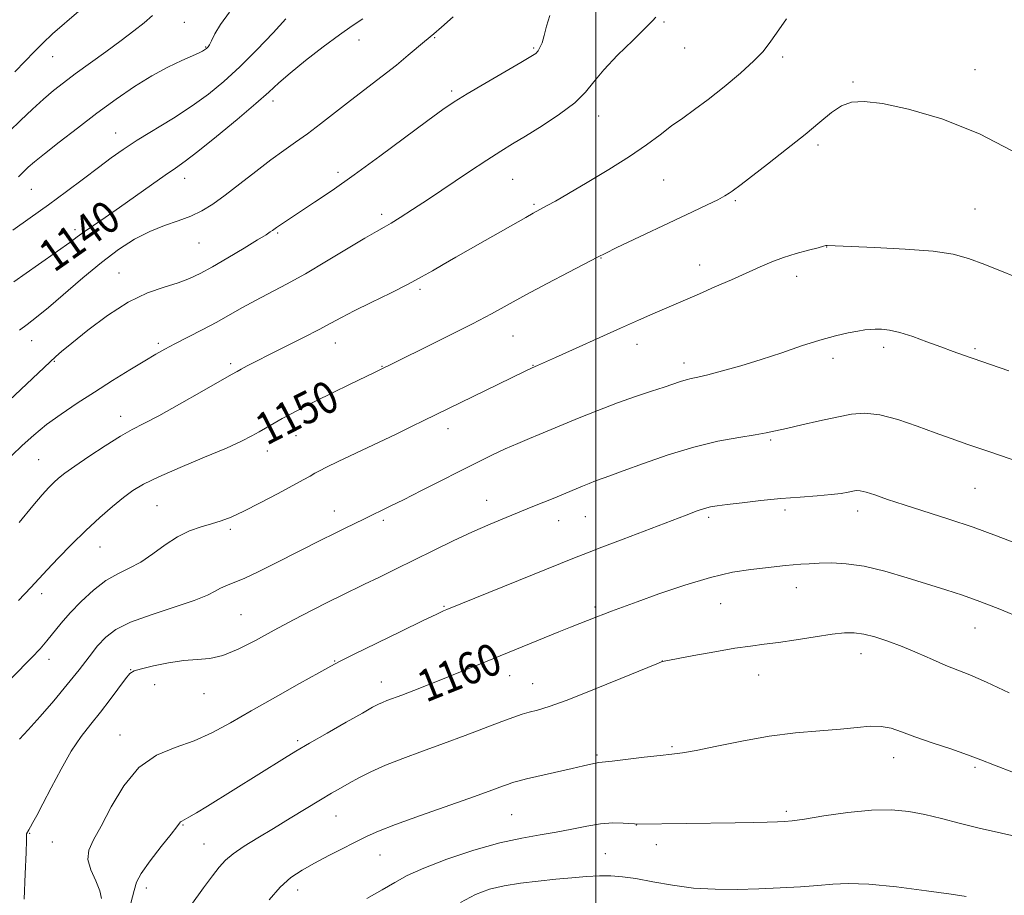
# Model space of a CAD drawing. Extents: x 2142300 to 2145200, y 312300 to 315200.
# Drawn here: x 2142856 to 2143102, y 314566 to 314785 of the extents above; entities that cross this region are included whole.
import ezdxf
from ezdxf.enums import TextEntityAlignment as Align

# ---------------------------------------------------------------- set-up
doc = ezdxf.new("R2010")
doc.units = 0
doc.header["$MEASUREMENT"] = 0
for name, color, linetype, lineweight in [('DTM SPOT ELEVATION', 2, 'Continuous', 13), ('GRID LINE', 7, 'Continuous', 0), ('INDEX CONTOUR', 41, 'Continuous', 13), ('INDEX CONTOUR LABEL', 244, 'Continuous', 0), ('INTERMEDIATE CONTOUR', 44, 'Continuous', 0)]:
    doc.layers.add(name, color=color, linetype=linetype, lineweight=lineweight)
doc.styles.add('Style-ITALICS', font='ITALICS.shx')

msp = doc.modelspace()

# ---------------------------------------------------------------- linework, layer by layer
at = {"layer": 'DTM SPOT ELEVATION'}
for p in [(2142896.8, 314784.57, 1134.98), (2143017.08, 314784.58, 1146.16), (2142940.61, 314780.08, 1140.64), (2142959.6, 314780.67, 1142.13), (2142902.17, 314778.39, 1135.9), (2142984.4, 314778.14, 1143.81), (2143022.27, 314778.07, 1146.71), (2142863.81, 314775.9, 1132.78), (2143046.83, 314775.86, 1148.34), (2143095.06, 314772.7, 1149.38), (2143064.45, 314769.59, 1149.85), (2142963.85, 314767.31, 1143.7), (2142919.03, 314764.83, 1140.45), (2143000.69, 314761.04, 1146.66), (2142879.63, 314756.78, 1137.24), (2143055.65, 314753.79, 1150.33), (2142896.9, 314745.41, 1140.63), (2142935.33, 314746.94, 1143.58), (2142979.1, 314745.16, 1146.92), (2143016.95, 314744.97, 1148.94), (2142858.49, 314742.69, 1136.92), (2142984.45, 314738.93, 1147.78), (2143034.98, 314739.86, 1150.21), (2142946.27, 314736.37, 1145.59), (2143095.06, 314737.7, 1150.97), (2142869.46, 314732.54, 1139.62), (2142920.2, 314731.69, 1144.18), (2142900.55, 314729.22, 1142.89), (2143057.85, 314728.22, 1152.03), (2143001.26, 314725.41, 1150.07), (2143026.05, 314723.71, 1151.31), (2142880.48, 314721.66, 1143.24), (2143050.37, 314720.89, 1152.61), (2142955.92, 314717.61, 1148.29), (2142979.19, 314705.9, 1150.89), (2142858.6, 314704.76, 1142.74), (2142890.31, 314704.01, 1145.7), (2142934.68, 314704.11, 1148.69), (2143010.34, 314703.79, 1152.58), (2143072.18, 314703.01, 1154.45), (2143095.06, 314702.7, 1153.76), (2142864.22, 314699.57, 1144.1), (2142908.44, 314698.93, 1147.69), (2142984.23, 314698.54, 1151.94), (2143022.1, 314699.09, 1153.5), (2143059.44, 314700.3, 1154.47), (2142946.36, 314698.3, 1149.93), (2142880.91, 314685.77, 1147.4), (2142962.91, 314682.69, 1152.54), (2142924.81, 314680.92, 1150.69), (2143043.78, 314679.8, 1156.21), (2142917.63, 314677.08, 1150.65), (2142860.29, 314674.84, 1147.05), (2143095.06, 314667.7, 1156.94), (2142972.63, 314664.69, 1155.28), (2142889.99, 314663.36, 1151.01), (2142934.42, 314662.03, 1153.32), (2143047.37, 314662.22, 1158.38), (2143065.62, 314661.97, 1158.54), (2142946.69, 314659.71, 1154.3), (2142990.7, 314659.6, 1156.7), (2142997.34, 314660.62, 1156.91), (2143028.31, 314660.43, 1158.32), (2142908.36, 314657.42, 1152.29), (2142875.67, 314652.99, 1150.8), (2143050.24, 314642.76, 1160.69), (2142861.08, 314641.3, 1150.46), (2142961.9, 314638.1, 1157.87), (2142999.78, 314637.97, 1159.7), (2143031.3, 314638.74, 1160.94), (2142911.02, 314636, 1155.02), (2143095.06, 314632.7, 1160.81), (2142862.91, 314624.81, 1152.55), (2142934.48, 314624.39, 1157.91), (2143016.64, 314624.39, 1161.99), (2143066.44, 314626.22, 1162.63), (2142883.39, 314622.25, 1155.95), (2142978.36, 314620.75, 1160.69), (2143040.82, 314620.91, 1162.72), (2142889.4, 314618.5, 1156.61), (2142946.25, 314619.16, 1159.35), (2142984.14, 314618.7, 1161.17), (2142901.8, 314616.21, 1156.69), (2142880.74, 314605.83, 1157.35), (2142925.24, 314604.4, 1159.71), (2143019.09, 314602.94, 1163.79), (2143000.32, 314600.86, 1163.75), (2143074.67, 314600.16, 1164.67), (2143095.06, 314597.7, 1164.27), (2142934.89, 314585.55, 1162.82), (2142978.87, 314585.87, 1164.98), (2143047.74, 314586.69, 1165.69), (2142896.54, 314583.24, 1160.12), (2143010.11, 314583.26, 1166.03), (2142858.05, 314581.21, 1156.09), (2142863.71, 314579.01, 1156.87), (2142901.78, 314578.49, 1161.13), (2143015.15, 314578.34, 1166.6), (2142945.9, 314575.74, 1164.82), (2143002.4, 314576.06, 1167.1), (2142887.31, 314567.49, 1160.53), (2142925.26, 314567, 1164.62)]:
    msp.add_point(p, dxfattribs=at)
at = {"layer": 'GRID LINE', "flags": 128}
msp.add_lwpolyline([(2143000, 312500), (2143000, 315000)], dxfattribs=at)
at = {"layer": 'INDEX CONTOUR', "flags": 128}
for points, elevation in [([(2142941.578, 314785.411), (2142938.916, 314783.691), (2142935.706, 314781.432), (2142931.62, 314778.367), (2142927.241, 314774.948), (2142923.378, 314771.808), (2142920.538, 314769.348), (2142918, 314767.048), (2142914.74, 314764.155), (2142910.096, 314760.204), (2142904.874, 314755.88), (2142900.243, 314752.151), (2142897.019, 314749.69), (2142894.6, 314747.982), (2142892.025, 314746.213), (2142888.591, 314743.78), (2142884.592, 314740.919), (2142880.574, 314738.075), (2142877.004, 314735.616), (2142874.032, 314733.603), (2142871.731, 314732.021), (2142870.007, 314730.762), (2142868.099, 314729.34), (2142865.076, 314727.176), (2142860.281, 314723.84), (2142854.125, 314719.492)], 1140), ([(2143106.294, 314751.318), (2143096.189, 314756.538), (2143086.679, 314760.353), (2143078.399, 314762.795), (2143071.826, 314764.163), (2143067.233, 314764.714), (2143064.072, 314764.509), (2143061.589, 314763.563), (2143059.099, 314761.89), (2143056.176, 314759.497), (2143052.46, 314756.392), (2143047.814, 314752.694), (2143042.985, 314748.962), (2143036.393, 314743.904), (2143034.197, 314742.203), (2143033.418, 314741.662), (2143032.305, 314741.002), (2143030.538, 314740.072), (2143027.858, 314738.747), (2143024.24, 314737.008), (2143005.115, 314727.962), (2143002.477, 314726.693), (2143000.431, 314725.661), (2142993.211, 314721.886), (2142987.787, 314719.031), (2142982.46, 314716.19), (2142973.805, 314711.477), (2142969.058, 314708.973), (2142963.219, 314706.009), (2142957.177, 314703.001), (2142944.504, 314696.766), (2142938.366, 314693.805), (2142933.961, 314691.666), (2142929.713, 314689.574), (2142926.28, 314687.832), (2142923.576, 314686.406), (2142921.334, 314685.175), (2142919.32, 314684.035), (2142915.63, 314681.899), (2142913.734, 314680.825), (2142911.197, 314679.536), (2142907.368, 314677.798), (2142901.919, 314675.489), (2142895.833, 314672.943), (2142890.417, 314670.605), (2142886.619, 314668.772), (2142883.957, 314667.177), (2142881.583, 314665.405), (2142878.818, 314663.128), (2142875.632, 314660.34), (2142872.157, 314657.12), (2142868.57, 314653.605), (2142865.207, 314650.173), (2142862.448, 314647.264), (2142858.381, 314642.83), (2142855.253, 314639.534)], 1150), ([(2143106.832, 314635.07), (2143101.279, 314637.37), (2143096.244, 314639.324), (2143091.859, 314640.876), (2143087.699, 314642.224), (2143077.988, 314645.272), (2143072.467, 314646.892), (2143067.23, 314648.15), (2143062.755, 314648.8), (2143059.048, 314648.977), (2143056, 314648.914), (2143053.491, 314648.802), (2143051.357, 314648.674), (2143049.427, 314648.52), (2143047.503, 314648.33), (2143042.505, 314647.785), (2143038.856, 314647.364), (2143034.266, 314646.633), (2143028.695, 314645.358), (2143022.274, 314643.428), (2143015.816, 314641.218), (2143010.307, 314639.223), (2143003.903, 314636.876), (2143001.991, 314636.16), (2143000.202, 314635.468), (2142993.629, 314632.866), (2142990.68, 314631.673), (2142970.486, 314623.443), (2142966.069, 314621.658), (2142961.942, 314620.006), (2142957.973, 314618.436), (2142954.352, 314617.021), (2142951.35, 314615.866), (2142947.612, 314614.468), (2142946.495, 314614.03), (2142945.5, 314613.574), (2142944.043, 314612.795), (2142941.473, 314611.35), (2142937.419, 314609.049), (2142932.643, 314606.324), (2142928.188, 314603.757), (2142924.789, 314601.757), (2142921.937, 314600.024), (2142902.607, 314588.012), (2142899.871, 314586.342), (2142897.949, 314585.204), (2142896.799, 314584.57), (2142896.207, 314584.26), (2142895.912, 314584.059), (2142895.629, 314583.714), (2142894.967, 314582.825), (2142893.51, 314580.952), (2142891.056, 314577.884), (2142888.262, 314574.308), (2142886.004, 314571.14), (2142884.865, 314568.937), (2142884.286, 314566.842), (2142883.418, 314563.644)], 1160)]:
    msp.add_lwpolyline(points, dxfattribs=dict(at, elevation=elevation))
at = {"layer": 'INTERMEDIATE CONTOUR', "flags": 128}
for points, elevation in [([(2142870.429, 314787.377), (2142863.777, 314781.648), (2142861.351, 314779.352), (2142859.221, 314777.156), (2142856.979, 314774.815), (2142854.31, 314772.143)], 1132), ([(2142988.464, 314786.268), (2142987.622, 314783.617), (2142987.027, 314781.21), (2142986.498, 314779.42), (2142985.991, 314778.193), (2142985.501, 314777.375), (2142984.913, 314776.758), (2142983.688, 314775.938), (2142981.177, 314774.458), (2142972.153, 314769.207), (2142967.703, 314766.585), (2142964.469, 314764.602), (2142961.604, 314762.666), (2142957.854, 314759.929), (2142945.834, 314750.983), (2142939.377, 314746.265), (2142933.897, 314742.398), (2142929.506, 314739.415), (2142920.722, 314733.635), (2142919.937, 314733.09), (2142918.946, 314732.363), (2142918.393, 314731.982), (2142917.308, 314731.292), (2142915.204, 314729.997), (2142911.819, 314727.941), (2142907.774, 314725.514), (2142903.91, 314723.245), (2142900.829, 314721.535), (2142898.166, 314720.279), (2142895.319, 314719.245), (2142891.797, 314718.17), (2142887.584, 314716.681), (2142882.781, 314714.371), (2142877.59, 314711.047), (2142872.631, 314707.347), (2142868.628, 314704.119), (2142866.083, 314701.991), (2142864.621, 314700.709), (2142852.943, 314689.732)], 1144), ([(2142888.876, 314786.26), (2142886.738, 314784.415), (2142884.156, 314782.367), (2142880.978, 314779.975), (2142877.165, 314777.179), (2142869.483, 314771.584), (2142866.546, 314769.391), (2142864.059, 314767.422), (2142861.573, 314765.29), (2142858.764, 314762.727), (2142855.807, 314759.936), (2142853, 314757.238)], 1134), ([(2143015.016, 314785.852), (2143014.201, 314784.919), (2143012.39, 314783.061), (2143009.229, 314780.007), (2143005.426, 314776.291), (2143001.953, 314772.649), (2142999.469, 314769.627), (2142997.366, 314767.009), (2142994.722, 314764.392), (2142990.914, 314761.5), (2142986.513, 314758.584), (2142982.389, 314756.026), (2142979.126, 314754.047), (2142976.168, 314752.229), (2142972.672, 314749.992), (2142968.072, 314746.951), (2142958.007, 314740.221), (2142954.019, 314737.591), (2142950.96, 314735.621), (2142948.679, 314734.211), (2142946.918, 314733.191), (2142944.996, 314732.102), (2142942.121, 314730.416), (2142932.511, 314724.626), (2142927.169, 314721.508), (2142922.418, 314718.893), (2142914.686, 314714.828), (2142911.436, 314713.03), (2142908.291, 314711.241), (2142904.967, 314709.388), (2142901.3, 314707.441), (2142894.414, 314703.894), (2142891.921, 314702.578), (2142889.651, 314701.301), (2142886.913, 314699.672), (2142883.212, 314697.41), (2142878.838, 314694.697), (2142874.276, 314691.822), (2142869.938, 314689.024), (2142865.939, 314686.319), (2142862.32, 314683.671), (2142859.102, 314681.05), (2142856.223, 314678.456), (2142853.601, 314675.897)], 1146), ([(2142922.32, 314785.379), (2142919.099, 314781.89), (2142915, 314777.611), (2142910.719, 314773.339), (2142906.767, 314769.688), (2142902.926, 314766.53), (2142898.796, 314763.559), (2142894.138, 314760.547), (2142885.037, 314754.952), (2142881.544, 314752.682), (2142878.497, 314750.539), (2142875.318, 314748.169), (2142871.563, 314745.318), (2142867.317, 314742.115), (2142862.801, 314738.791), (2142858.232, 314735.542), (2142853.828, 314732.441)], 1138), ([(2142908.19, 314787.071), (2142905.897, 314784.006), (2142904.485, 314781.615), (2142903.653, 314779.923), (2142903.131, 314778.912), (2142902.8, 314778.397), (2142902.577, 314778.149), (2142902.384, 314777.973), (2142902.167, 314777.802), (2142901.877, 314777.607), (2142901.42, 314777.338), (2142900.518, 314776.89), (2142898.843, 314776.138), (2142896.174, 314774.973), (2142892.685, 314773.33), (2142888.654, 314771.164), (2142884.316, 314768.448), (2142879.737, 314765.271), (2142874.941, 314761.747), (2142870.036, 314758.04), (2142865.462, 314754.512), (2142861.745, 314751.576), (2142859.253, 314749.526), (2142857.729, 314748.189), (2142856.76, 314747.273), (2142855.989, 314746.519), (2142855.284, 314745.789)], 1136), ([(2143047.744, 314785.452), (2143045.25, 314781.853), (2143043.462, 314779.247), (2143041.841, 314777.168), (2143039.601, 314774.868), (2143036.209, 314771.824), (2143032.139, 314768.403), (2143028.12, 314765.198), (2143024.705, 314762.644), (2143021.765, 314760.544), (2143018.995, 314758.545), (2143016.086, 314756.342), (2143012.693, 314753.817), (2143008.464, 314750.897), (2143003.268, 314747.604), (2142997.837, 314744.338), (2142993.128, 314741.589), (2142989.858, 314739.718), (2142987.801, 314738.571), (2142984.264, 314736.661), (2142982.42, 314735.623), (2142972.246, 314729.828), (2142964.868, 314725.665), (2142961.722, 314723.854), (2142959.039, 314722.264), (2142956.321, 314720.689), (2142952.937, 314718.872), (2142948.511, 314716.657), (2142943.696, 314714.306), (2142939.398, 314712.186), (2142936.226, 314710.539), (2142933.594, 314709.111), (2142930.615, 314707.524), (2142926.678, 314705.52), (2142918.149, 314701.257), (2142914.929, 314699.613), (2142912.62, 314698.4), (2142911.084, 314697.576), (2142910.041, 314697.002), (2142908.645, 314696.208), (2142901.23, 314691.952), (2142895.609, 314688.762), (2142890.43, 314685.892), (2142886.684, 314683.922), (2142883.797, 314682.429), (2142880.797, 314680.739), (2142877.009, 314678.383), (2142872.938, 314675.712), (2142869.378, 314673.282), (2142866.917, 314671.506), (2142865.313, 314670.226), (2142864.112, 314669.134), (2142862.877, 314667.902), (2142861.235, 314666.103), (2142858.832, 314663.281), (2142855.415, 314659.143)], 1148), ([(2142964.253, 314785.954), (2142961.281, 314783.315), (2142959.397, 314781.688), (2142957.001, 314779.72), (2142952.954, 314776.273), (2142949.978, 314773.831), (2142946.408, 314771.022), (2142938.452, 314764.896), (2142930.973, 314759.094), (2142927.682, 314756.614), (2142924.708, 314754.487), (2142921.768, 314752.422), (2142918.51, 314750.053), (2142914.719, 314747.153), (2142910.734, 314744.043), (2142907.033, 314741.186), (2142903.945, 314738.937), (2142901.214, 314737.235), (2142898.437, 314735.907), (2142895.297, 314734.773), (2142891.83, 314733.597), (2142888.157, 314732.126), (2142884.361, 314730.142), (2142880.364, 314727.555), (2142876.046, 314724.307), (2142871.395, 314720.451), (2142862.826, 314713.053), (2142859.786, 314710.573), (2142857.467, 314708.808), (2142855.488, 314707.327)], 1142), ([(2143109.139, 314719.141), (2143097.529, 314723.777), (2143093.395, 314725.357), (2143089.52, 314726.432), (2143084.519, 314727.166), (2143077.551, 314727.7), (2143069.956, 314728.083), (2143059.941, 314728.503), (2143057.937, 314728.598), (2143057.67, 314728.548), (2143057.063, 314728.375), (2143055.694, 314728.005), (2143053.296, 314727.386), (2143050.238, 314726.557), (2143047.044, 314725.579), (2143044.091, 314724.489), (2143041.151, 314723.238), (2143033.955, 314720.01), (2143029.821, 314718.18), (2143025.949, 314716.486), (2143017.184, 314712.715), (2143014.25, 314711.434), (2143010.714, 314709.867), (2143006.194, 314707.844), (2142989.89, 314700.499), (2142985.38, 314698.498), (2142984.036, 314697.928), (2142982.14, 314696.994), (2142969.089, 314690.67), (2142956.902, 314684.669), (2142953.801, 314683.169), (2142949.899, 314681.307), (2142939.811, 314676.532), (2142935.397, 314674.43), (2142932.481, 314673.008), (2142930.73, 314672.11), (2142929.543, 314671.456), (2142928.344, 314670.774), (2142926.652, 314669.826), (2142924.011, 314668.382), (2142920.185, 314666.33), (2142915.804, 314664.032), (2142911.719, 314661.97), (2142908.555, 314660.504), (2142906.037, 314659.514), (2142903.662, 314658.761), (2142901.031, 314658.005), (2142898.146, 314657.015), (2142895.108, 314655.558), (2142892.014, 314653.517), (2142888.932, 314651.237), (2142885.923, 314649.178), (2142883.019, 314647.637), (2142880.135, 314646.27), (2142877.156, 314644.571), (2142874.031, 314642.184), (2142870.961, 314639.351), (2142868.208, 314636.467), (2142865.957, 314633.849), (2142862.393, 314629.419), (2142860.657, 314627.445), (2142858.585, 314625.271), (2142848.582, 314615.134)], 1152), ([(2143103.546, 314697.15), (2143092.186, 314701.057), (2143089.532, 314701.996), (2143086.434, 314703.131), (2143082.955, 314704.439), (2143079.415, 314705.724), (2143076.195, 314706.748), (2143073.596, 314707.338), (2143071.575, 314707.577), (2143070.008, 314707.612), (2143068.728, 314707.558), (2143067.406, 314707.407), (2143065.675, 314707.122), (2143063.229, 314706.655), (2143060.036, 314705.927), (2143056.131, 314704.852), (2143051.583, 314703.39), (2143046.604, 314701.699), (2143041.44, 314699.981), (2143036.366, 314698.422), (2143031.773, 314697.12), (2143028.082, 314696.153), (2143025.563, 314695.558), (2143023.891, 314695.195), (2143022.591, 314694.883), (2143021.224, 314694.464), (2143017.116, 314693.085), (2143013.913, 314692.051), (2143009.959, 314690.744), (2143005.406, 314689.134), (2143000.492, 314687.25), (2142995.79, 314685.355), (2142985.81, 314681.206), (2142983.356, 314680.199), (2142980.396, 314678.96), (2142977.237, 314677.573), (2142974.068, 314676.084), (2142970.614, 314674.374), (2142956.301, 314667.115), (2142951.797, 314664.847), (2142948.637, 314663.277), (2142941.839, 314659.935), (2142937.181, 314657.715), (2142934.285, 314656.309), (2142931.228, 314654.782), (2142919.835, 314648.983), (2142915.53, 314646.849), (2142911.806, 314645.098), (2142909.109, 314643.969), (2142907.246, 314643.258), (2142905.864, 314642.658), (2142904.547, 314641.898), (2142902.619, 314640.88), (2142899.34, 314639.545), (2142894.315, 314637.876), (2142888.528, 314636.007), (2142883.301, 314634.113), (2142879.626, 314632.3), (2142877.131, 314630.399), (2142875.104, 314628.172), (2142872.939, 314625.43), (2142870.434, 314622.178), (2142867.491, 314618.469), (2142864.108, 314614.429), (2142860.678, 314610.485), (2142857.688, 314607.141), (2142855.51, 314604.771)], 1154), ([(2143106.238, 314674.289), (2143098.745, 314676.819), (2143093.224, 314678.698), (2143089.039, 314680.16), (2143085.074, 314681.604), (2143080.501, 314683.293), (2143075.655, 314684.941), (2143071.16, 314686.125), (2143067.434, 314686.528), (2143064.057, 314686.262), (2143060.404, 314685.549), (2143056.073, 314684.6), (2143051.602, 314683.597), (2143047.757, 314682.714), (2143045.017, 314682.07), (2143042.715, 314681.574), (2143039.898, 314681.082), (2143035.826, 314680.443), (2143030.606, 314679.491), (2143024.555, 314678.056), (2143018.078, 314676.073), (2143011.908, 314673.911), (2143006.864, 314672.045), (2143003.512, 314670.826), (2142999.863, 314669.537), (2142998.299, 314668.936), (2142996.64, 314668.262), (2142989.289, 314665.163), (2142986.934, 314664.196), (2142984.22, 314663.097), (2142977.515, 314660.408), (2142973.493, 314658.741), (2142969.052, 314656.787), (2142964.25, 314654.53), (2142959.283, 314652.103), (2142949.777, 314647.402), (2142945.609, 314645.365), (2142942.025, 314643.63), (2142936.213, 314640.836), (2142932.956, 314639.226), (2142928.864, 314637.146), (2142924.184, 314634.711), (2142919.328, 314632.115), (2142914.658, 314629.571), (2142910.347, 314627.367), (2142906.518, 314625.804), (2142903.204, 314625.057), (2142900.073, 314624.789), (2142896.705, 314624.535), (2142892.867, 314623.948), (2142889.082, 314623.169), (2142886.062, 314622.457), (2142884.276, 314621.948), (2142883.214, 314621.279), (2142882.125, 314619.965), (2142878.232, 314614.73), (2142875.819, 314611.595), (2142873.41, 314608.596), (2142870.995, 314605.458), (2142868.509, 314601.761), (2142865.937, 314597.284), (2142863.482, 314592.617), (2142861.401, 314588.549), (2142859.884, 314585.686), (2142858.871, 314583.878), (2142858.236, 314582.785), (2142857.86, 314582.108), (2142857.307, 314581.032), (2142857.279, 314580.941), (2142857.272, 314580.849), (2142857.282, 314580.6), (2142857.26, 314579.419), (2142857.148, 314576.377), (2142856.918, 314571), (2142856.66, 314564.649)], 1156), ([(2143106.092, 314653.596), (2143100.393, 314655.791), (2143094.545, 314657.94), (2143088.471, 314659.978), (2143077.295, 314663.52), (2143073.094, 314664.928), (2143069.938, 314666.024), (2143067.717, 314666.752), (2143066.273, 314667.085), (2143065.282, 314667.112), (2143064.374, 314666.952), (2143063.201, 314666.708), (2143061.484, 314666.424), (2143058.961, 314666.127), (2143055.466, 314665.835), (2143051.176, 314665.512), (2143046.363, 314665.111), (2143041.35, 314664.609), (2143036.662, 314664.08), (2143032.877, 314663.628), (2143030.371, 314663.308), (2143028.709, 314663.024), (2143027.255, 314662.638), (2143025.401, 314662.011), (2143022.655, 314660.996), (2143006.809, 314654.987), (2143001.515, 314652.964), (2142997.865, 314651.543), (2142994.671, 314650.262), (2142962.625, 314637.288), (2142961.795, 314636.938), (2142960.091, 314636.155), (2142956.663, 314634.518), (2142951.093, 314631.816), (2142939.234, 314626.013), (2142935.878, 314624.345), (2142933.536, 314623.113), (2142930.543, 314621.452), (2142925.699, 314618.745), (2142919.677, 314615.355), (2142913.613, 314611.893), (2142908.377, 314608.863), (2142903.755, 314606.354), (2142899.263, 314604.348), (2142894.557, 314602.7), (2142889.84, 314600.748), (2142885.451, 314597.703), (2142881.67, 314593.102), (2142878.526, 314587.801), (2142875.991, 314582.984), (2142874.067, 314579.518), (2142872.899, 314576.989), (2142872.664, 314574.669), (2142873.405, 314572.014), (2142874.618, 314569.239), (2142875.662, 314566.746), (2142876.056, 314564.854)], 1158), ([(2143103.632, 314616.449), (2143097.911, 314619.103), (2143093.772, 314620.892), (2143087.75, 314623.3), (2143084.343, 314624.771), (2143080.569, 314626.43), (2143076.746, 314628.041), (2143073.151, 314629.405), (2143069.915, 314630.455), (2143067.131, 314631.16), (2143064.772, 314631.496), (2143062.334, 314631.477), (2143059.199, 314631.125), (2143054.98, 314630.491), (2143050.246, 314629.738), (2143045.798, 314629.059), (2143042.17, 314628.579), (2143038.794, 314628.156), (2143034.835, 314627.582), (2143029.792, 314626.725), (2143024.53, 314625.765), (2143016.689, 314624.28), (2143016.461, 314624.198), (2143015.246, 314623.703), (2143006.271, 314619.995), (2142999.275, 314617.144), (2142992.82, 314614.608), (2142988.268, 314612.978), (2142985.331, 314612.078), (2142983.305, 314611.542), (2142981.516, 314611.031), (2142979.405, 314610.327), (2142976.443, 314609.239), (2142967.233, 314605.723), (2142961.835, 314603.698), (2142956.54, 314601.768), (2142951.61, 314599.957), (2142947.25, 314598.247), (2142943.612, 314596.627), (2142940.615, 314595.123), (2142938.122, 314593.769), (2142935.942, 314592.55), (2142933.699, 314591.253), (2142930.964, 314589.616), (2142923.396, 314584.983), (2142919.213, 314582.441), (2142915.262, 314580.068), (2142911.799, 314577.936), (2142909.055, 314576.073), (2142907.129, 314574.441), (2142905.603, 314572.727), (2142903.928, 314570.554), (2142901.623, 314567.51), (2142898.469, 314563.064)], 1162), ([(2143104.643, 314596.466), (2143099.914, 314598.261), (2143096.527, 314599.606), (2143093.189, 314600.873), (2143088.954, 314602.339), (2143084.281, 314603.91), (2143079.977, 314605.397), (2143076.636, 314606.63), (2143073.981, 314607.519), (2143071.519, 314607.996), (2143068.795, 314608.03), (2143065.49, 314607.754), (2143061.32, 314607.34), (2143056.104, 314606.905), (2143050.037, 314606.348), (2143043.418, 314605.514), (2143036.615, 314604.328), (2143030.29, 314603.038), (2143025.179, 314601.972), (2143021.707, 314601.36), (2143019.058, 314601.038), (2143016.107, 314600.742), (2143012.094, 314600.283), (2143004.05, 314599.304), (2143000.702, 314598.934), (2142999.876, 314598.797), (2142998.723, 314598.533), (2142996.888, 314598.09), (2142994.09, 314597.429), (2142982.603, 314594.818), (2142980.414, 314594.294), (2142979.13, 314593.932), (2142978.072, 314593.555), (2142976.564, 314592.985), (2142973.95, 314592.021), (2142969.579, 314590.458), (2142956.018, 314585.686), (2142949.731, 314583.404), (2142945.499, 314581.738), (2142942.641, 314580.442), (2142933.059, 314575.59), (2142929.464, 314573.727), (2142926.336, 314571.989), (2142923.554, 314570.097), (2142920.875, 314567.669), (2142918.13, 314564.484)], 1164), ([(2143107.606, 314579.888), (2143101.673, 314581.219), (2143096.088, 314582.485), (2143091.101, 314583.725), (2143086.621, 314584.885), (2143082.469, 314585.886), (2143078.423, 314586.642), (2143074.096, 314587.044), (2143069.054, 314586.976), (2143063.123, 314586.394), (2143057.155, 314585.552), (2143052.259, 314584.779), (2143049.187, 314584.324), (2143047.272, 314584.128), (2143045.489, 314584.054), (2143042.969, 314583.992), (2143039.468, 314583.92), (2143034.895, 314583.842), (2143010.37, 314583.519), (2143009.703, 314583.539), (2143006.811, 314583.742), (2143004.261, 314583.785), (2143001.173, 314583.576), (2142997.709, 314583.011), (2142993.976, 314582.235), (2142990.068, 314581.457), (2142985.993, 314580.795), (2142981.423, 314580.015), (2142975.947, 314578.796), (2142969.407, 314576.935), (2142962.666, 314574.705), (2142956.84, 314572.496), (2142952.693, 314570.592), (2142949.568, 314568.85), (2142946.457, 314567.02), (2142942.582, 314564.843)], 1166), ([(2143092.822, 314565.345), (2143089.086, 314565.919), (2143082.842, 314566.808), (2143075.348, 314567.765), (2143068.388, 314568.459), (2143063.269, 314568.65), (2143059.39, 314568.462), (2143055.672, 314568.111), (2143051.264, 314567.78), (2143046.229, 314567.502), (2143040.854, 314567.276), (2143035.387, 314567.123), (2143029.918, 314567.148), (2143024.492, 314567.478), (2143019.197, 314568.178), (2143014.284, 314569.05), (2143010.048, 314569.834), (2143006.654, 314570.323), (2143003.756, 314570.528), (2143000.883, 314570.511), (2142997.644, 314570.334), (2142993.984, 314570.039), (2142989.926, 314569.661), (2142985.549, 314569.225), (2142981.128, 314568.701), (2142976.99, 314568.047), (2142973.334, 314567.183), (2142969.832, 314565.88), (2142966.028, 314563.872)], 1168)]:
    msp.add_lwpolyline(points, dxfattribs=dict(at, elevation=elevation))

# ---------------------------------------------------------------- texts
at = {"layer": 'INDEX CONTOUR LABEL', "style": 'Style-ITALICS', "width": 0.875}
for s, rotation, p in [('1140', 35.1, (2142861.868, 314724.944, 1140)), ('1150', 27.2, (2142915.63, 314681.899, 1150)), ('1160', 21.9, (2142955.921, 314617.634, 1160))]:
    msp.add_text(s, height=8, rotation=rotation, dxfattribs=at).set_placement(p, align=Align.MIDDLE_LEFT)

doc.saveas('drawing.dxf')
